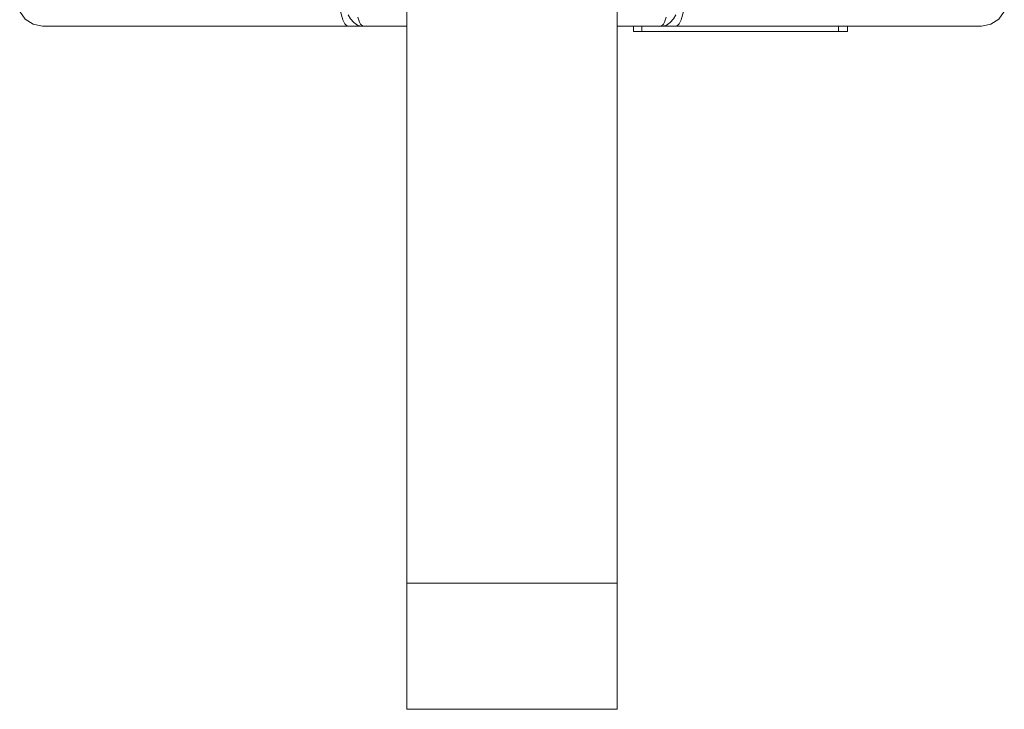
# Model space of a CAD drawing. Units: inches. Extents: x 21 to 184, y 67 to 260.
# Drawn here: x 144 to 163, y 174 to 187 of the extents above; entities that cross this region are included whole.
import ezdxf

# ---------------------------------------------------------------- set-up
doc = ezdxf.new("R2010")
doc.units = ezdxf.units.IN
doc.header["$MEASUREMENT"] = 0
doc.layers.add('Page 1', color=7, linetype='Continuous')

# ---------------------------------------------------------------- blocks, each defined once
blk = doc.blocks.new('block 3')
at = {"layer": 'Page 1', "color": 250, "lineweight": 9, "true_color": 0x202730}
for points in [[(151.174, 173.81), (151.174, 202.385)], [(155.33, 173.81), (155.33, 202.385)], [(143.523, 187.601), (143.633, 187.447), (143.787, 187.348), (143.975, 187.314)], [(149.862, 187.601), (149.906, 187.436), (149.95, 187.359), (149.983, 187.326), (150.028, 187.314)], [(156.642, 187.601), (156.598, 187.436), (156.554, 187.359), (156.521, 187.326), (156.477, 187.314)], [(162.529, 187.314), (162.716, 187.348), (162.871, 187.447), (162.981, 187.601)], [(150.016, 187.535), (150.06, 187.458), (150.127, 187.381), (150.204, 187.326), (150.292, 187.314)], [(150.204, 187.491), (150.237, 187.392), (150.259, 187.348), (150.303, 187.314)], [(156.487, 187.535), (156.443, 187.458), (156.378, 187.381), (156.3, 187.326), (156.201, 187.314)], [(156.3, 187.491), (156.267, 187.392), (156.245, 187.348), (156.201, 187.314)], [(143.975, 187.314), (151.174, 187.314)], [(150.303, 187.314), (150.325, 187.314)], [(155.33, 187.314), (162.529, 187.314)], [(155.65, 187.314), (155.65, 187.204)], [(159.883, 187.204), (155.65, 187.204)], [(155.815, 187.314), (155.815, 187.204)], [(156.201, 187.314), (156.179, 187.314)], [(159.707, 187.314), (159.707, 187.204)], [(159.883, 187.314), (159.883, 187.204)], [(159.883, 187.314), (159.883, 187.204)], [(155.33, 176.301), (151.174, 176.301)], [(155.33, 173.81), (151.174, 173.81)]]:
    blk.add_lwpolyline(points, dxfattribs=at)
blk = doc.blocks.new('block 2')
at = {"layer": 'Page 1'}
blk.add_blockref('block 3', (0, 0), dxfattribs=at)

msp = doc.modelspace()

# ---------------------------------------------------------------- block references
at = {"layer": 'Page 1'}
msp.add_blockref('block 2', (0, 0), dxfattribs=at)

doc.saveas('drawing.dxf')
